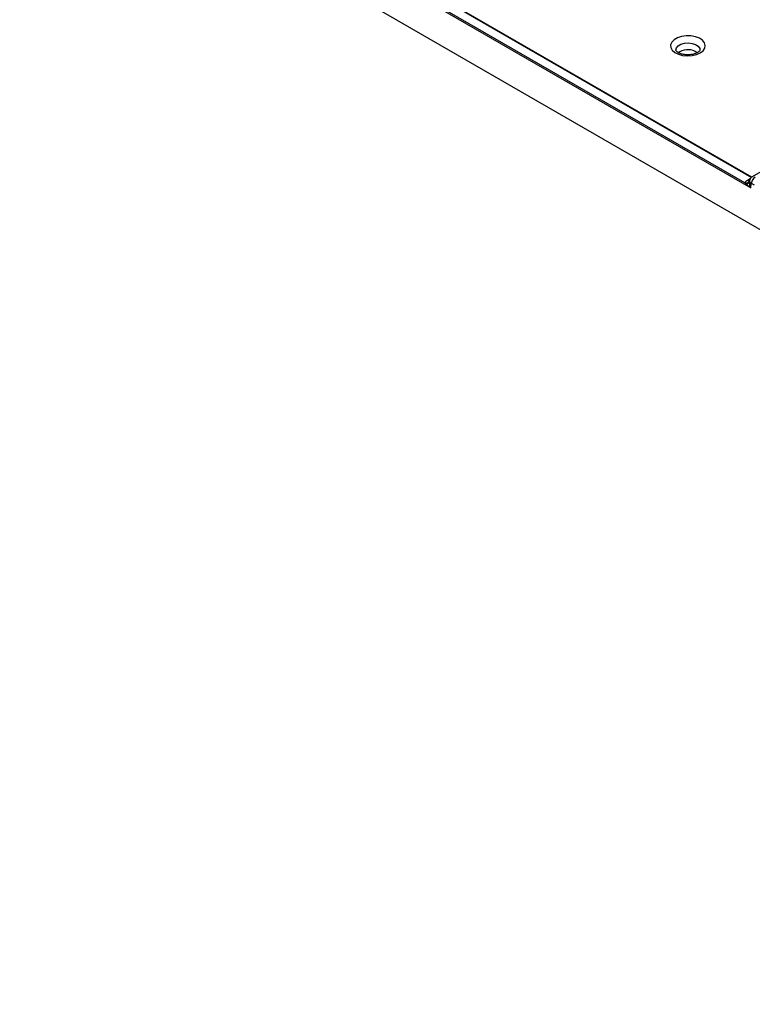
# Model space of a CAD drawing. Units: millimetres. Extents: x 499 to 21097, y 350 to 12781.
# Drawn here: x 5947 to 6118, y 7571 to 7801 of the extents above; entities that cross this region are included whole.
import ezdxf

# ---------------------------------------------------------------- set-up
doc = ezdxf.new("R2010")
doc.units = ezdxf.units.MM
doc.header["$LTSCALE"] = 50

msp = doc.modelspace()

# ---------------------------------------------------------------- linework, layer by layer
at = {"color": 7, "linetype": 'Continuous', "lineweight": 25}
for p, q in [((6433.55, 7570.76), (5160.54, 8305.65)), ((6039.95, 7809.04), (6117.83, 7764.08)), ((6117.88, 7764.12), (6040.05, 7809.05)), ((6036.16, 7808.72), (6117.65, 7761.68)), ((6116.25, 7762.81), (6037.86, 7808.07)), ((6101.09, 7793.46), (6100.78, 7793.24)), ((6120.04, 7765.4), (6118.02, 7764.23)), ((6117.6, 7763.82), (6116.87, 7763.4)), ((6117.65, 7761.68), (6117.75, 7762.68)), ((6117.8, 7762.71), (6118.44, 7762.33))]:
    msp.add_line(p, q, dxfattribs=at)
at = {"color": 7, "linetype": 'Continuous', "lineweight": 25, "flags": 128}
for points in [[(6105.85, 7793.2), (6106.52, 7793.72), (6106.93, 7794.31), (6107.04, 7794.95), (6106.85, 7795.58), (6106.37, 7796.16), (6105.64, 7796.64), (6104.72, 7796.99), (6103.66, 7797.19), (6102.55, 7797.21), (6101.47, 7797.06), (6100.5, 7796.74), (6099.72, 7796.29), (6099.17, 7795.73), (6098.91, 7795.11), (6098.95, 7794.47), (6099.28, 7793.86), (6099.89, 7793.32), (6100.73, 7792.9), (6101.73, 7792.63), (6102.83, 7792.52), (6103.93, 7792.58), (6104.96, 7792.82), (6105.85, 7793.2)], [(6100.16, 7793.83), (6100.16, 7793.85), (6100.27, 7794.38), (6100.68, 7794.86), (6101.33, 7795.24), (6102.16, 7795.48), (6103.08, 7795.54), (6103.99, 7795.43), (6104.78, 7795.16), (6105.38, 7794.75), (6105.72, 7794.25), (6105.77, 7793.81)]]:
    msp.add_lwpolyline(points, dxfattribs=at)
at = {"color": 7, "linetype": 'Continuous', "lineweight": 25}
for centre, radius, start, end in [((6102.95, 7790.21), 3.75, 53.964, 119.7432), ((6116.51, 7763.82), 1.03, 255.6812, 325.4241), ((6116.48, 7763.52), 0.962, 272.209, 339.0932), ((6117.26, 7763.99), 0.705, 236.0653, 280.4523), ((6118.05, 7763.29), 0.678, 189.0691, 243.7972), ((6119.76, 7762.51), 1.97, 122.8009, 174.311)]:
    msp.add_arc(centre, radius, start, end, dxfattribs=at)
for points, knots in [([(6105.21, 7793.27), (6105.12, 7793.22), (6104.85, 7793.08), (6104.26, 7792.88), (6103.44, 7792.75), (6102.56, 7792.74), (6101.72, 7792.86), (6101, 7793.1), (6100.48, 7793.4), (6100.21, 7793.67), (6100.16, 7793.8), (6100.16, 7793.81), (6100.16, 7793.82)], [0, 0, 0, 0, 0.05724, 0.167821, 0.281136, 0.396459, 0.512118, 0.62585, 0.736349, 0.844158, 0.953901, 1, 1, 1, 1]), ([(6105.77, 7793.82), (6105.77, 7793.8), (6105.76, 7793.76), (6105.61, 7793.53), (6105.34, 7793.35), (6105.21, 7793.27)], [0, 0, 0, 0, 0.3571752, 0.6928244, 1, 1, 1, 1]), ([(6116.87, 7763.4), (6116.73, 7763.32), (6116.6, 7763.23), (6116.39, 7763.03), (6116.31, 7762.93), (6116.25, 7762.81)], [0, 0, 0, 0, 0.5, 0.5, 1, 1, 1, 1]), ([(6117.39, 7763.28), (6117.39, 7763.28), (6117.38, 7763.28), (6117.36, 7763.24), (6117.35, 7763.21)], [0, 0, 0, 0, 0.418048, 1, 1, 1, 1]), ([(6117.65, 7761.68), (6117.56, 7761.93), (6117.49, 7762.2), (6117.39, 7762.71), (6117.37, 7762.97), (6117.38, 7763.18)], [0, 0, 0, 0, 0.5, 0.5, 1, 1, 1, 1]), ([(6118.03, 7764.23), (6117.94, 7764.18), (6117.77, 7764.06), (6117.58, 7763.81), (6117.43, 7763.53), (6117.4, 7763.33), (6117.38, 7763.24)], [0, 0, 0, 0, 0.251907, 0.505009, 0.75572, 1, 1, 1, 1]), ([(6117.75, 7762.68), (6117.75, 7762.69), (6117.76, 7762.7), (6117.78, 7762.71), (6117.79, 7762.71), (6117.8, 7762.71)], [0, 0, 0, 0, 0.5, 0.5, 1, 1, 1, 1]), ([(6116.52, 7762.56), (6116.67, 7762.43), (6116.85, 7762.28), (6117.23, 7761.98), (6117.44, 7761.83), (6117.65, 7761.68)], [0, 0, 0, 0, 0.5, 0.5, 1, 1, 1, 1])]:
    msp.add_open_spline(points, degree=3, knots=knots, dxfattribs=at)
msp.add_open_spline([(6116.25, 7762.81), (6116.32, 7762.75), (6116.41, 7762.66), (6116.52, 7762.56)], degree=3, dxfattribs=at)

doc.saveas('drawing.dxf')
